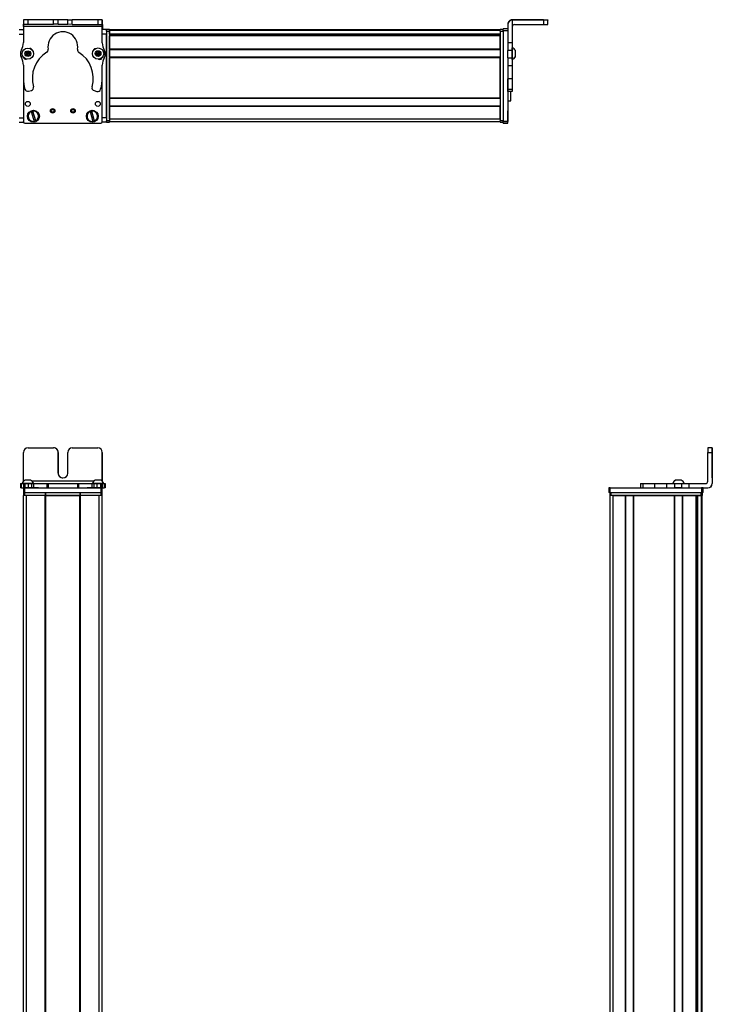
# Model space of a CAD drawing. Extents: x -332 to 1558, y -941 to 1711.
# Drawn here: x 92 to 558, y 1048 to 1711 of the extents above; entities that cross this region are included whole.
import ezdxf

# ---------------------------------------------------------------- set-up
doc = ezdxf.new("R2010")
doc.units = 0
doc.layers.get('0').update_dxf_attribs({"linetype": 'CONTINUOUS'})

msp = doc.modelspace()

# ---------------------------------------------------------------- linework, layer by layer
at = {"color": 7, "ltscale": 0.001447}
msp.add_line((94.76, 1710.7), (94.76, 1710.64), dxfattribs=at)
at = {"color": 7, "ltscale": 0.392657}
msp.add_line((110.46, 1710.61), (94.76, 1710.7), dxfattribs=at)
at = {"color": 7}
for p, q in [((444.56, 1710.7), (423.56, 1710.7)), ((147.63, 1706.03), (94.62, 1706.14)), ((444.56, 1710.39), (423.56, 1710.39)), ((150.56, 1703.01), (150.56, 1642.62)), ((150.56, 1644.62), (150.56, 1701.01)), ((415.56, 1703.81), (152.56, 1703.81)), ((415.56, 1703.44), (152.56, 1703.44)), ((152.56, 1703.01), (152.56, 1642.62)), ((415.56, 1700.96), (152.56, 1700.96)), ((402.56, 1700.74), (152.56, 1700.74)), ((415.56, 1700.06), (152.56, 1700.06)), ((415.56, 1699.76), (152.56, 1699.76)), ((415.56, 1703.01), (415.56, 1642.62)), ((417.56, 1703.52), (417.56, 1642.12)), ((415.56, 1690.81), (152.56, 1690.81)), ((415.56, 1690.51), (152.56, 1690.51)), ((415.56, 1685.41), (152.56, 1685.41)), ((415.56, 1685.11), (152.56, 1685.11)), ((152.56, 1657.87), (152.56, 1685.11)), ((415.56, 1657.87), (415.56, 1685.11)), ((420.56, 1679.83), (420.56, 1642.12)), ((94.56, 1669.65), (94.56, 1642.62)), ((94.56, 1669.6), (94.56, 1641.99)), ((147.56, 1641.99), (147.56, 1670.49)), ((415.56, 1657.87), (152.56, 1657.87)), ((415.56, 1657.57), (152.56, 1657.57)), ((415.56, 1652.47), (152.56, 1652.47)), ((415.56, 1652.17), (152.56, 1652.17)), ((95.56, 1640.99), (146.56, 1640.99)), ((415.56, 1643.82), (152.56, 1643.82)), ((415.56, 1641.82), (152.56, 1641.82)), ((558.16, 1419.34), (558.16, 1398.34)), ((558.28, 1419.34), (558.28, 1398.34)), ((141.92, 1399.84), (100.36, 1399.84)), ((95.56, 1395.34), (146.56, 1395.34)), ((489.62, 1395.34), (551.02, 1395.34)), ((94.56, -621.66), (94.56, 1390.34)), ((95.56, 1392.34), (146.56, 1392.34)), ((96.56, -621.66), (96.56, 1390.34)), ((109.26, -621.66), (109.26, 1390.34)), ((109.56, -621.66), (109.56, 1390.34)), ((109.56, 1390.34), (132.56, 1390.34)), ((132.56, 1390.34), (109.56, 1390.34)), ((132.56, -621.66), (132.56, 1390.34)), ((132.86, -621.66), (132.86, 1390.34)), ((145.56, -621.66), (145.56, 1390.34)), ((147.56, -621.66), (147.56, 1390.34)), ((489.45, -359.59), (489.45, 1390.34)), ((489.62, 1392.34), (551.02, 1392.34)), ((490.25, 1392.34), (550.65, 1392.34)), ((550.65, 1390.34), (490.25, 1390.34)), ((491.45, -357.77), (491.45, 1390.34)), ((499.8, -357.66), (499.8, 1390.34)), ((500.1, -357.66), (500.1, 1390.34)), ((505.2, -357.66), (505.2, 1390.34)), ((505.5, -357.66), (505.5, 1390.34)), ((505.5, 1390.34), (532.74, 1390.34)), ((532.74, -357.66), (532.74, 1390.34)), ((533.04, -357.66), (533.04, 1390.34)), ((538.14, -357.66), (538.14, 1390.34)), ((538.44, -357.66), (538.44, 1390.34)), ((547.4, -357.66), (547.4, 1390.34)), ((547.7, -357.66), (547.7, 1390.34)), ((548.59, -357.66), (548.59, 1390.34)), ((551.07, -358.89), (551.07, 1390.34)), ((551.45, -359.59), (551.45, 1390.34)), ((548.37, -357.66), (548.37, 1375.34))]:
    msp.add_line(p, q, dxfattribs=at)
at = {"color": 7, "ltscale": 0.007886}
msp.add_line((423.56, 1710.39), (423.56, 1710.7), dxfattribs=at)
at = {"color": 7, "ltscale": 0.002567}
for p, q in [((447.56, 1710.68), (447.56, 1710.58)), ((447.56, 1710.51), (447.56, 1710.4))]:
    msp.add_line(p, q, dxfattribs=at)
at = {"color": 7, "ltscale": 0.382401}
msp.add_line((94.58, 1710.64), (94.55, 1695.35), dxfattribs=at)
at = {"color": 7, "ltscale": 0.001328}
for p, q in [((94.58, 1710.64), (94.63, 1710.64)), ((147.81, 1710.39), (147.76, 1710.39))]:
    msp.add_line(p, q, dxfattribs=at)
at = {"color": 7, "ltscale": 0.0375}
for p, q in [((94.62, 1706.14), (94.63, 1707.64)), ((147.63, 1706.03), (147.63, 1707.53))]:
    msp.add_line(p, q, dxfattribs=at)
at = {"color": 7, "ltscale": 0.075}
for p, q in [((94.63, 1710.64), (94.63, 1707.64)), ((97.63, 1710.64), (94.63, 1710.64)), ((94.63, 1707.64), (97.63, 1707.64)), ((97.63, 1707.64), (97.63, 1710.64)), ((114.88, 1707.6), (114.88, 1710.6)), ((117.88, 1707.59), (114.88, 1707.6)), ((117.88, 1707.59), (117.88, 1710.59)), ((124.38, 1710.58), (127.38, 1710.57)), ((124.38, 1707.58), (124.38, 1710.58)), ((127.38, 1707.57), (124.38, 1707.58)), ((127.38, 1707.57), (127.38, 1710.57)), ((147.63, 1710.53), (144.63, 1710.54)), ((144.63, 1710.54), (144.63, 1707.54)), ((144.63, 1707.54), (147.63, 1707.53)), ((147.63, 1707.53), (147.63, 1710.53)), ((420.56, 1704.52), (417.56, 1704.52)), ((444.56, 1710.39), (444.56, 1707.39)), ((447.56, 1707.4), (447.56, 1710.4)), ((91.56, 1704.01), (94.56, 1704.01)), ((91.56, 1701.01), (94.56, 1701.01)), ((150.56, 1704.01), (150.56, 1701.01)), ((417.56, 1703.52), (420.56, 1703.52)), ((91.56, 1644.62), (94.56, 1644.62)), ((150.56, 1644.62), (147.56, 1644.62)), ((150.56, 1644.62), (150.56, 1641.62)), ((91.56, 1641.62), (94.56, 1641.62)), ((150.56, 1641.62), (147.56, 1641.62)), ((420.56, 1642.12), (417.56, 1642.12)), ((417.56, 1641.12), (420.56, 1641.12)), ((420.56, 1641.01), (417.56, 1641.01)), ((420.56, 1641.01), (417.56, 1641.01)), ((555.16, 1419.34), (558.16, 1419.34)), ((558.17, 1422.34), (555.17, 1422.34)), ((92.47, 1398.34), (92.47, 1395.34)), ((93.15, 1395.34), (93.15, 1398.34)), ((94.52, 1398.34), (94.52, 1395.34)), ((94.56, 1395.34), (94.56, 1392.34)), ((95.52, 1398.34), (95.52, 1395.34)), ((95.56, 1392.34), (95.56, 1395.34)), ((97.96, 1395.34), (97.96, 1398.34)), ((99.9, 1398.34), (99.9, 1395.34)), ((101.39, 1398.34), (101.39, 1395.34)), ((110.29, 1398.34), (110.29, 1395.34)), ((111.25, 1398.34), (111.25, 1395.34)), ((130.88, 1398.34), (130.88, 1395.34)), ((131.83, 1395.34), (131.83, 1398.34)), ((140.63, 1398.34), (140.63, 1395.34)), ((142.11, 1395.34), (142.11, 1398.34)), ((144.04, 1398.34), (144.04, 1395.34)), ((146.48, 1398.34), (146.48, 1395.34)), ((146.56, 1395.34), (146.56, 1392.34)), ((147.56, 1392.34), (147.56, 1395.34)), ((147.58, 1398.34), (147.58, 1395.34)), ((147.59, 1395.34), (147.59, 1398.34)), ((148.95, 1398.34), (148.95, 1395.34)), ((149.64, 1398.34), (149.64, 1395.34)), ((488.62, 1395.34), (488.62, 1392.34)), ((489.62, 1392.34), (489.62, 1395.34)), ((510, 1398.34), (510, 1395.34)), ((511.44, 1398.34), (511.44, 1395.34)), ((519.51, 1395.34), (519.51, 1398.34)), ((527.69, 1395.34), (527.69, 1398.34)), ((532.75, 1398.34), (532.75, 1395.34)), ((537.81, 1395.34), (537.81, 1398.34)), ((542.67, 1395.34), (542.67, 1398.34)), ((551.02, 1395.34), (551.02, 1392.34)), ((552.02, 1392.34), (552.02, 1395.34))]:
    msp.add_line(p, q, dxfattribs=at)
at = {"color": 7, "ltscale": 0.431309}
msp.add_line((114.88, 1710.6), (97.63, 1710.64), dxfattribs=at)
at = {"color": 7, "ltscale": 0.431307}
msp.add_line((97.63, 1707.64), (114.88, 1707.6), dxfattribs=at)
at = {"color": 7, "ltscale": 0.074999}
for p, q in [((117.88, 1710.59), (114.88, 1710.6)), ((423.56, 1695.09), (420.56, 1695.09)), ((423.56, 1690.03), (420.56, 1690.03)), ((420.56, 1684.97), (423.56, 1684.97)), ((420.56, 1679.83), (423.56, 1679.83)), ((423.56, 1670.93), (420.56, 1670.93)), ((423.56, 1663.67), (420.56, 1663.67)), ((423.56, 1662.24), (420.56, 1662.24))]:
    msp.add_line(p, q, dxfattribs=at)
at = {"color": 7, "ltscale": 0.08125}
for p, q in [((121.13, 1710.59), (117.88, 1710.59)), ((117.88, 1707.59), (121.13, 1707.59)), ((124.38, 1710.58), (121.13, 1710.59)), ((121.13, 1707.59), (124.38, 1707.58))]:
    msp.add_line(p, q, dxfattribs=at)
at = {"color": 7, "ltscale": 0.431192}
msp.add_line((144.63, 1710.54), (127.38, 1710.57), dxfattribs=at)
at = {"color": 7, "ltscale": 0.43125}
msp.add_line((127.38, 1707.57), (144.63, 1707.54), dxfattribs=at)
at = {"color": 7, "ltscale": 0.274771}
msp.add_line((147.61, 1695.04), (147.63, 1706.03), dxfattribs=at)
at = {"color": 7, "ltscale": 0.003122}
msp.add_line((147.76, 1710.39), (147.63, 1710.39), dxfattribs=at)
at = {"color": 7, "ltscale": 0.004073}
msp.add_line((147.63, 1707.39), (147.79, 1707.39), dxfattribs=at)
at = {"color": 7, "ltscale": 0.084297}
msp.add_line((147.79, 1707.39), (147.77, 1704.01), dxfattribs=at)
at = {"color": 7, "ltscale": 0.075001}
msp.add_line((147.79, 1707.39), (147.81, 1710.39), dxfattribs=at)
at = {"color": 7, "ltscale": 0.024945}
msp.add_line((417.56, 1703.52), (417.56, 1704.52), dxfattribs=at)
at = {"color": 7, "ltscale": 0.007892}
msp.add_line((420.56, 1707.7), (420.56, 1707.39), dxfattribs=at)
at = {"color": 7, "ltscale": 0.307397}
msp.add_line((420.56, 1707.39), (420.56, 1695.09), dxfattribs=at)
at = {"color": 7, "ltscale": 0.382394}
msp.add_line((423.56, 1710.39), (423.56, 1695.09), dxfattribs=at)
at = {"color": 7, "ltscale": 0.4875}
for p, q in [((425.06, 1707.39), (444.56, 1707.39)), ((94.63, 1399.84), (94.63, 1419.34)), ((555.16, 1399.84), (555.16, 1419.34))]:
    msp.add_line(p, q, dxfattribs=at)
at = {"color": 7, "ltscale": 0.35}
for p, q in [((444.56, 1710.56), (430.56, 1710.56)), ((430.56, 1710.53), (444.56, 1710.53)), ((117.88, 1405.34), (117.88, 1419.34)), ((117.88, 1419.34), (117.88, 1405.34)), ((124.38, 1405.34), (124.38, 1419.34)), ((558.21, 1419.34), (558.21, 1405.34)), ((558.23, 1405.34), (558.23, 1419.34))]:
    msp.add_line(p, q, dxfattribs=at)
at = {"color": 7, "ltscale": 0.000967407}
for p, q in [((430.56, 1710.56), (430.56, 1710.53)), ((444.56, 1710.53), (444.56, 1710.56))]:
    msp.add_line(p, q, dxfattribs=at)
at = {"color": 7, "ltscale": 0.001859}
msp.add_line((447.56, 1710.51), (447.56, 1710.58), dxfattribs=at)
at = {"color": 7, "ltscale": 0.015659}
msp.add_line((94.56, 1703.39), (94.56, 1704.01), dxfattribs=at)
at = {"color": 7, "ltscale": 0.062817}
msp.add_line((94.56, 1703.39), (94.56, 1700.88), dxfattribs=at)
at = {"color": 7, "ltscale": 0.0823}
msp.add_line((94.56, 1703.01), (94.56, 1699.72), dxfattribs=at)
at = {"color": 7, "ltscale": 0.073343}
msp.add_line((150.56, 1704.01), (147.62, 1704.01), dxfattribs=at)
at = {"color": 7, "ltscale": 0.073448}
msp.add_line((150.56, 1701.01), (147.62, 1701.01), dxfattribs=at)
at = {"color": 7, "ltscale": 0.025}
for p, q in [((150.56, 1703.01), (150.56, 1704.01)), ((152.56, 1703.01), (152.56, 1704.01)), ((415.56, 1703.01), (415.56, 1704.01)), ((150.56, 1641.62), (150.56, 1642.62)), ((152.56, 1641.62), (152.56, 1642.62)), ((415.56, 1641.62), (415.56, 1642.62)), ((95.56, 1395.34), (94.56, 1395.34)), ((147.56, 1395.34), (146.56, 1395.34)), ((489.62, 1395.34), (488.62, 1395.34)), ((552.02, 1395.34), (551.02, 1395.34)), ((95.56, 1392.34), (94.56, 1392.34)), ((95.56, 1390.34), (94.56, 1390.34)), ((147.56, 1392.34), (146.56, 1392.34)), ((147.56, 1390.34), (146.56, 1390.34)), ((489.62, 1392.34), (488.62, 1392.34)), ((489.25, 1392.34), (490.25, 1392.34)), ((490.25, 1390.34), (489.25, 1390.34)), ((550.65, 1392.34), (551.65, 1392.34)), ((551.65, 1390.34), (550.65, 1390.34)), ((552.02, 1392.34), (551.02, 1392.34))]:
    msp.add_line(p, q, dxfattribs=at)
at = {"color": 7, "ltscale": 0.05}
for p, q in [((152.56, 1704.01), (150.56, 1704.01)), ((150.56, 1703.01), (152.56, 1703.01)), ((417.56, 1704.01), (415.56, 1704.01)), ((415.56, 1703.01), (417.56, 1703.01)), ((420.56, 1656), (422.56, 1656)), ((152.56, 1642.62), (150.56, 1642.62)), ((150.56, 1641.62), (152.56, 1641.62)), ((152.56, 1643.82), (152.56, 1641.82)), ((417.56, 1642.62), (415.56, 1642.62)), ((415.56, 1641.62), (417.56, 1641.62)), ((94.56, 1392.34), (94.56, 1390.34)), ((95.56, 1390.34), (95.56, 1392.34)), ((109.26, 1392.34), (109.26, 1390.34)), ((109.56, 1390.34), (109.56, 1392.34)), ((132.56, 1392.34), (132.56, 1390.34)), ((132.86, 1390.34), (132.86, 1392.34)), ((146.56, 1392.34), (146.56, 1390.34)), ((147.56, 1390.34), (147.56, 1392.34)), ((489.25, 1392.34), (489.25, 1390.34)), ((491.45, 1390.34), (489.45, 1390.34)), ((490.25, 1390.34), (490.25, 1392.34)), ((550.65, 1392.34), (550.65, 1390.34)), ((551.65, 1390.34), (551.65, 1392.34))]:
    msp.add_line(p, q, dxfattribs=at)
at = {"color": 7, "ltscale": 0.007498}
for p, q in [((152.56, 1703.81), (152.56, 1703.51)), ((152.56, 1700.06), (152.56, 1699.76)), ((152.56, 1690.81), (152.56, 1690.51)), ((152.56, 1685.41), (152.56, 1685.11)), ((152.56, 1652.47), (152.56, 1652.17))]:
    msp.add_line(p, q, dxfattribs=at)
at = {"color": 7, "ltscale": 0.001941}
for p, q in [((152.56, 1703.51), (152.56, 1703.44)), ((551.15, 1390.34), (551.07, 1390.34))]:
    msp.add_line(p, q, dxfattribs=at)
at = {"color": 7, "ltscale": 0.061902}
for p, q in [((152.56, 1700.96), (152.56, 1703.44)), ((548.59, 1390.34), (551.07, 1390.34))]:
    msp.add_line(p, q, dxfattribs=at)
at = {"color": 7, "ltscale": 0.005557}
msp.add_line((152.56, 1700.96), (152.56, 1700.74), dxfattribs=at)
at = {"color": 7, "ltscale": 0.016064}
msp.add_line((152.56, 1700.71), (152.56, 1700.06), dxfattribs=at)
at = {"color": 7, "ltscale": 0.223895}
for p, q in [((152.56, 1690.81), (152.56, 1699.76)), ((415.56, 1690.81), (415.56, 1699.76))]:
    msp.add_line(p, q, dxfattribs=at)
at = {"color": 7, "ltscale": 0.016898}
msp.add_line((402.56, 1700.91), (402.56, 1700.23), dxfattribs=at)
at = {"color": 7, "ltscale": 0.004285}
msp.add_line((402.56, 1700.06), (402.56, 1700.23), dxfattribs=at)
at = {"color": 7, "ltscale": 0.126608}
for p, q in [((420.56, 1695.09), (420.56, 1690.03)), ((423.56, 1695.09), (423.56, 1690.03))]:
    msp.add_line(p, q, dxfattribs=at)
at = {"color": 7, "ltscale": 0.004251}
msp.add_line((423.56, 1691.58), (423.56, 1691.75), dxfattribs=at)
at = {"color": 7, "ltscale": 0.046521}
msp.add_line((423.56, 1689.72), (423.56, 1691.58), dxfattribs=at)
at = {"color": 7, "ltscale": 0.003442}
msp.add_line((94.56, 1685.41), (94.56, 1685.27), dxfattribs=at)
at = {"color": 7, "ltscale": 0.003497}
msp.add_line((94.56, 1685.4), (94.56, 1685.26), dxfattribs=at)
at = {"color": 7, "ltscale": 0.036084}
for p, q in [((96.47, 1688.83), (96.1, 1687.43)), ((96.1, 1687.43), (97.13, 1686.42)), ((96.47, 1688.83), (97.5, 1687.82)), ((97.13, 1686.42), (97.5, 1687.82)), ((97.5, 1687.82), (97.86, 1689.21)), ((98.89, 1688.2), (97.5, 1687.82)), ((98.52, 1686.8), (97.5, 1687.82)), ((143.53, 1687.19), (144.77, 1686.46)), ((144.8, 1689.34), (143.54, 1688.64)), ((143.54, 1688.64), (144.79, 1687.9)), ((144.8, 1689.34), (144.79, 1687.9)), ((146.04, 1688.61), (144.79, 1687.9)), ((146.03, 1687.16), (144.79, 1687.9)), ((146.04, 1688.61), (144.8, 1689.34)), ((146.03, 1687.16), (146.04, 1688.61))]:
    msp.add_line(p, q, dxfattribs=at)
at = {"color": 7, "ltscale": 0.036085}
for p, q in [((96.1, 1687.43), (97.5, 1687.82)), ((97.86, 1689.21), (96.47, 1688.83)), ((97.13, 1686.42), (98.52, 1686.8))]:
    msp.add_line(p, q, dxfattribs=at)
at = {"color": 7, "ltscale": 0.036086}
for p, q in [((98.89, 1688.2), (97.86, 1689.21)), ((144.79, 1687.9), (143.53, 1687.19)), ((144.77, 1686.46), (146.03, 1687.16))]:
    msp.add_line(p, q, dxfattribs=at)
at = {"color": 7, "ltscale": 0.036082}
msp.add_line((98.52, 1686.8), (98.89, 1688.2), dxfattribs=at)
at = {"color": 7, "ltscale": 0.036087}
for p, q in [((143.54, 1688.64), (143.53, 1687.19)), ((144.77, 1686.46), (144.79, 1687.9))]:
    msp.add_line(p, q, dxfattribs=at)
at = {"color": 7, "ltscale": 0.00293}
msp.add_line((147.56, 1685.18), (147.56, 1685.3), dxfattribs=at)
at = {"color": 7, "ltscale": 0.00191}
msp.add_line((147.59, 1685.33), (147.59, 1685.25), dxfattribs=at)
at = {"color": 7, "ltscale": 0.127502}
for p, q in [((152.56, 1685.41), (152.56, 1690.51)), ((152.56, 1652.47), (152.56, 1657.57))]:
    msp.add_line(p, q, dxfattribs=at)
at = {"color": 7, "ltscale": 0.063303}
for p, q in [((420.56, 1687.49), (420.56, 1690.03)), ((423.56, 1690.03), (423.56, 1687.49))]:
    msp.add_line(p, q, dxfattribs=at)
at = {"color": 7, "ltscale": 0.063101}
for p, q in [((420.56, 1684.97), (420.56, 1687.49)), ((423.56, 1687.49), (423.56, 1684.97))]:
    msp.add_line(p, q, dxfattribs=at)
at = {"color": 7, "ltscale": 0.128397}
for p, q in [((420.56, 1684.97), (420.56, 1679.83)), ((423.56, 1684.97), (423.56, 1679.83))]:
    msp.add_line(p, q, dxfattribs=at)
at = {"color": 7, "ltscale": 0.08952}
msp.add_line((423.56, 1686.14), (423.56, 1689.72), dxfattribs=at)
at = {"color": 7, "ltscale": 0.049698}
msp.add_line((423.56, 1684.15), (423.56, 1686.14), dxfattribs=at)
at = {"color": 7, "ltscale": 0.01933}
msp.add_line((423.56, 1683.94), (423.56, 1684.71), dxfattribs=at)
at = {"color": 7, "ltscale": 0.002167}
msp.add_line((425.76, 1689.8), (425.76, 1689.88), dxfattribs=at)
at = {"color": 7, "ltscale": 0.09458}
msp.add_line((425.76, 1686.01), (425.76, 1689.8), dxfattribs=at)
at = {"color": 7, "ltscale": 0.007788}
msp.add_line((425.76, 1685.8), (425.76, 1686.12), dxfattribs=at)
at = {"color": 7, "ltscale": 0.22251}
msp.add_line((94.54, 1680.09), (94.52, 1671.19), dxfattribs=at)
at = {"color": 7, "ltscale": 0.204422}
msp.add_line((147.58, 1671.88), (147.59, 1680.06), dxfattribs=at)
at = {"color": 7, "ltscale": 0.222504}
for p, q in [((420.56, 1679.83), (420.56, 1670.93)), ((423.56, 1679.83), (423.56, 1670.93))]:
    msp.add_line(p, q, dxfattribs=at)
at = {"color": 7, "ltscale": 0.005078}
for p, q in [((420.56, 1670.73), (420.56, 1670.93)), ((423.56, 1670.93), (423.56, 1670.73))]:
    msp.add_line(p, q, dxfattribs=at)
at = {"color": 7, "ltscale": 0.176422}
for p, q in [((420.56, 1663.67), (420.56, 1670.73)), ((423.56, 1670.73), (423.56, 1663.67))]:
    msp.add_line(p, q, dxfattribs=at)
at = {"color": 7, "ltscale": 0.05006}
for p, q in [((97.96, 1662.54), (99.9, 1663.06)), ((142.11, 1662.96), (144.04, 1662.44))]:
    msp.add_line(p, q, dxfattribs=at)
at = {"color": 7, "ltscale": 0.007501}
for p, q in [((152.56, 1657.87), (152.56, 1657.57)), ((538.44, 1390.34), (538.14, 1390.34))]:
    msp.add_line(p, q, dxfattribs=at)
at = {"color": 7, "ltscale": 0.03584}
for p, q in [((420.56, 1662.24), (420.56, 1663.67)), ((423.56, 1663.67), (423.56, 1662.24))]:
    msp.add_line(p, q, dxfattribs=at)
at = {"color": 7, "ltscale": 0.156079}
msp.add_line((422.56, 1656), (422.56, 1662.24), dxfattribs=at)
at = {"color": 7, "ltscale": 0.208743}
for p, q in [((152.56, 1643.82), (152.56, 1652.17)), ((415.56, 1643.82), (415.56, 1652.17))]:
    msp.add_line(p, q, dxfattribs=at)
at = {"color": 7, "ltscale": 0.005069}
for p, q in [((99.66, 1648.83), (99.6, 1649.03)), ((102.82, 1642.55), (102.88, 1642.35))]:
    msp.add_line(p, q, dxfattribs=at)
at = {"color": 7, "ltscale": 0.173281}
for p, q in [((99.66, 1648.83), (101.67, 1642.2)), ((102.82, 1642.55), (100.81, 1649.18)), ((139.48, 1648.91), (141.15, 1642.18)), ((142.32, 1642.47), (140.64, 1649.2))]:
    msp.add_line(p, q, dxfattribs=at)
at = {"color": 7, "ltscale": 0.00507}
for p, q in [((100.75, 1649.37), (100.81, 1649.18)), ((140.59, 1649.39), (140.64, 1649.2)), ((101.73, 1642), (101.67, 1642.2)), ((141.2, 1641.98), (141.15, 1642.18)), ((142.32, 1642.47), (142.37, 1642.28))]:
    msp.add_line(p, q, dxfattribs=at)
at = {"color": 7, "ltscale": 0.005073}
msp.add_line((139.48, 1648.91), (139.43, 1649.1), dxfattribs=at)
at = {"color": 7, "ltscale": 0.144189}
msp.add_line((420.56, 1643.52), (420.56, 1649.28), dxfattribs=at)
at = {"color": 7, "ltscale": 0.13197}
msp.add_line((420.56, 1642.74), (420.56, 1648.02), dxfattribs=at)
at = {"color": 7, "ltscale": 0.01264}
msp.add_line((94.56, 1641.62), (94.56, 1642.12), dxfattribs=at)
at = {"color": 7, "ltscale": 0.007605}
msp.add_line((147.56, 1641.92), (147.56, 1641.62), dxfattribs=at)
at = {"color": 7, "ltscale": 0.025055}
for p, q in [((417.56, 1641.12), (417.56, 1642.12)), ((420.56, 1641.12), (420.56, 1642.12))]:
    msp.add_line(p, q, dxfattribs=at)
at = {"color": 7, "ltscale": 0.002783}
for p, q in [((417.56, 1641.12), (417.56, 1641.01)), ((420.56, 1641.12), (420.56, 1641.01))]:
    msp.add_line(p, q, dxfattribs=at)
at = {"color": 7, "ltscale": 0.012222}
msp.add_line((420.56, 1642.25), (420.56, 1642.74), dxfattribs=at)
at = {"color": 7, "ltscale": 0.002209}
msp.add_line((420.56, 1642.16), (420.56, 1642.25), dxfattribs=at)
at = {"color": 7, "ltscale": 0.431306}
msp.add_line((97.63, 1422.34), (114.88, 1422.34), dxfattribs=at)
at = {"color": 7, "ltscale": 0.431248}
msp.add_line((127.38, 1422.34), (144.63, 1422.34), dxfattribs=at)
at = {"color": 7, "ltscale": 0.487097}
msp.add_line((147.63, 1419.34), (147.63, 1399.85), dxfattribs=at)
at = {"color": 7, "ltscale": 0.486993}
msp.add_line((147.63, 1399.86), (147.63, 1419.34), dxfattribs=at)
at = {"color": 7, "ltscale": 0.000941467}
for p, q in [((558.17, 1422.34), (558.21, 1422.34)), ((558.23, 1422.34), (558.27, 1422.34))]:
    msp.add_line(p, q, dxfattribs=at)
at = {"color": 7, "ltscale": 0.000682068}
msp.add_line((558.21, 1422.34), (558.23, 1422.34), dxfattribs=at)
at = {"color": 7, "ltscale": 0.00035553}
for p, q in [((558.21, 1419.34), (558.23, 1419.34)), ((558.21, 1405.34), (558.23, 1405.34))]:
    msp.add_line(p, q, dxfattribs=at)
at = {"color": 7, "ltscale": 0.061232}
msp.add_line((98.01, 1400.54), (95.56, 1400.54), dxfattribs=at)
at = {"color": 7, "ltscale": 0.035518}
msp.add_line((99.43, 1400.54), (98.01, 1400.54), dxfattribs=at)
at = {"color": 7, "ltscale": 0.023685}
msp.add_line((143.8, 1400.54), (142.85, 1400.54), dxfattribs=at)
at = {"color": 7, "ltscale": 0.073059}
msp.add_line((146.72, 1400.54), (143.8, 1400.54), dxfattribs=at)
at = {"color": 7, "ltscale": 0.001738}
msp.add_line((533.58, 1400.54), (533.51, 1400.54), dxfattribs=at)
at = {"color": 7, "ltscale": 0.000309753}
msp.add_line((533.6, 1400.54), (533.58, 1400.54), dxfattribs=at)
at = {"color": 7, "ltscale": 0.089977}
msp.add_line((537.19, 1400.54), (533.6, 1400.54), dxfattribs=at)
at = {"color": 7, "ltscale": 0.006775}
msp.add_line((537.47, 1400.54), (537.19, 1400.54), dxfattribs=at)
at = {"color": 7, "ltscale": 0.016998}
for p, q in [((92.47, 1398.34), (93.15, 1398.34)), ((93.15, 1395.34), (92.47, 1395.34))]:
    msp.add_line(p, q, dxfattribs=at)
at = {"color": 7, "ltscale": 0.034581}
msp.add_line((93.15, 1398.34), (94.54, 1398.34), dxfattribs=at)
at = {"color": 7, "ltscale": 0.034235}
msp.add_line((93.15, 1395.34), (94.52, 1395.34), dxfattribs=at)
at = {"color": 7, "ltscale": 0.010069}
msp.add_line((94.1, 1398.34), (93.7, 1398.34), dxfattribs=at)
at = {"color": 7, "ltscale": 0.110133}
msp.add_line((98.51, 1398.34), (94.1, 1398.34), dxfattribs=at)
at = {"color": 7, "ltscale": 0.025056}
for p, q in [((94.52, 1398.34), (95.52, 1398.34)), ((95.52, 1395.34), (94.52, 1395.34))]:
    msp.add_line(p, q, dxfattribs=at)
at = {"color": 7, "ltscale": 0.060953}
for p, q in [((95.52, 1398.34), (97.96, 1398.34)), ((97.96, 1395.34), (95.52, 1395.34))]:
    msp.add_line(p, q, dxfattribs=at)
at = {"color": 7, "ltscale": 0.098671}
msp.add_line((101.67, 1395.34), (97.72, 1395.34), dxfattribs=at)
at = {"color": 7, "ltscale": 0.048383}
msp.add_line((97.96, 1398.34), (99.9, 1398.34), dxfattribs=at)
at = {"color": 7, "ltscale": 0.057394}
msp.add_line((100.8, 1398.34), (98.51, 1398.34), dxfattribs=at)
at = {"color": 7, "ltscale": 0.037202}
msp.add_line((99.9, 1398.34), (101.39, 1398.34), dxfattribs=at)
at = {"color": 7, "ltscale": 0.012361}
msp.add_line((101.3, 1398.34), (100.8, 1398.34), dxfattribs=at)
at = {"color": 7, "ltscale": 0.050198}
msp.add_line((102.82, 1395.34), (100.81, 1395.34), dxfattribs=at)
at = {"color": 7, "ltscale": 0.222618}
msp.add_line((101.39, 1398.34), (110.29, 1398.34), dxfattribs=at)
at = {"color": 7, "ltscale": 0.048473}
msp.add_line((104.76, 1395.34), (102.82, 1395.34), dxfattribs=at)
at = {"color": 7, "ltscale": 0.13826}
msp.add_line((104.76, 1395.34), (110.29, 1395.34), dxfattribs=at)
at = {"color": 7, "ltscale": 0.02388}
for p, q in [((110.29, 1398.34), (111.25, 1398.34)), ((111.25, 1395.34), (110.29, 1395.34))]:
    msp.add_line(p, q, dxfattribs=at)
at = {"color": 7, "ltscale": 0.491019}
msp.add_line((111.25, 1398.34), (130.89, 1398.34), dxfattribs=at)
at = {"color": 7, "ltscale": 0.490811}
msp.add_line((111.25, 1395.34), (130.88, 1395.34), dxfattribs=at)
at = {"color": 7, "ltscale": 0.023694}
for p, q in [((130.88, 1398.34), (131.83, 1398.34)), ((131.83, 1395.34), (130.88, 1395.34))]:
    msp.add_line(p, q, dxfattribs=at)
at = {"color": 7, "ltscale": 0.226611}
msp.add_line((131.83, 1398.34), (140.89, 1398.34), dxfattribs=at)
at = {"color": 7, "ltscale": 0.143074}
msp.add_line((131.83, 1395.34), (137.55, 1395.34), dxfattribs=at)
at = {"color": 7, "ltscale": 0.09433}
msp.add_line((141.15, 1395.34), (137.38, 1395.34), dxfattribs=at)
at = {"color": 7, "ltscale": 0.03699}
msp.add_line((140.63, 1398.34), (142.11, 1398.34), dxfattribs=at)
at = {"color": 7, "ltscale": 0.041911}
msp.add_line((142.32, 1395.34), (140.64, 1395.34), dxfattribs=at)
at = {"color": 7, "ltscale": 0.046516}
msp.add_line((142.85, 1398.34), (140.99, 1398.34), dxfattribs=at)
at = {"color": 7, "ltscale": 0.048326}
msp.add_line((142.11, 1398.34), (144.04, 1398.34), dxfattribs=at)
at = {"color": 7, "ltscale": 0.05242}
msp.add_line((144.42, 1395.34), (142.32, 1395.34), dxfattribs=at)
at = {"color": 7, "ltscale": 0.072034}
msp.add_line((145.73, 1398.34), (142.85, 1398.34), dxfattribs=at)
at = {"color": 7, "ltscale": 0.061104}
msp.add_line((144.04, 1398.34), (146.48, 1398.34), dxfattribs=at)
at = {"color": 7, "ltscale": 0.051552}
msp.add_line((146.48, 1395.34), (144.42, 1395.34), dxfattribs=at)
at = {"color": 7, "ltscale": 0.066039}
msp.add_line((148.37, 1398.34), (145.73, 1398.34), dxfattribs=at)
at = {"color": 7, "ltscale": 0.027415}
for p, q in [((146.48, 1398.34), (147.58, 1398.34)), ((147.58, 1395.34), (146.48, 1395.34))]:
    msp.add_line(p, q, dxfattribs=at)
at = {"color": 7, "ltscale": 0.000241089}
msp.add_line((147.58, 1398.34), (147.59, 1398.34), dxfattribs=at)
at = {"color": 7, "ltscale": 0.000239563}
msp.add_line((147.58, 1395.34), (147.59, 1395.34), dxfattribs=at)
at = {"color": 7, "ltscale": 0.033975}
for p, q in [((147.59, 1398.34), (148.95, 1398.34)), ((147.59, 1395.34), (148.95, 1395.34))]:
    msp.add_line(p, q, dxfattribs=at)
at = {"color": 7, "ltscale": 0.005405}
msp.add_line((148.59, 1398.34), (148.37, 1398.34), dxfattribs=at)
at = {"color": 7, "ltscale": 0.017274}
for p, q in [((148.95, 1398.34), (149.64, 1398.34)), ((149.64, 1395.34), (148.95, 1395.34))]:
    msp.add_line(p, q, dxfattribs=at)
at = {"color": 7, "ltscale": 0.03602}
msp.add_line((510, 1398.34), (511.44, 1398.34), dxfattribs=at)
at = {"color": 7, "ltscale": 0.192999}
msp.add_line((511.44, 1398.34), (519.16, 1398.34), dxfattribs=at)
at = {"color": 7, "ltscale": 0.008723}
for p, q in [((519.16, 1398.34), (519.51, 1398.34)), ((519.51, 1395.34), (519.16, 1395.34))]:
    msp.add_line(p, q, dxfattribs=at)
at = {"color": 7, "ltscale": 0.204424}
for p, q in [((519.51, 1398.34), (527.69, 1398.34)), ((519.51, 1395.34), (527.69, 1395.34))]:
    msp.add_line(p, q, dxfattribs=at)
at = {"color": 7, "ltscale": 0.003343}
for p, q in [((527.69, 1398.34), (527.82, 1398.34)), ((527.69, 1395.34), (527.82, 1395.34))]:
    msp.add_line(p, q, dxfattribs=at)
at = {"color": 7, "ltscale": 0.123148}
for p, q in [((527.82, 1398.34), (532.75, 1398.34)), ((527.82, 1395.34), (532.75, 1395.34))]:
    msp.add_line(p, q, dxfattribs=at)
at = {"color": 7, "ltscale": 0.063167}
for p, q in [((532.75, 1398.34), (535.28, 1398.34)), ((535.28, 1395.34), (532.75, 1395.34))]:
    msp.add_line(p, q, dxfattribs=at)
at = {"color": 7, "ltscale": 0.06324}
for p, q in [((535.28, 1398.34), (537.81, 1398.34)), ((537.81, 1395.34), (535.28, 1395.34))]:
    msp.add_line(p, q, dxfattribs=at)
at = {"color": 7, "ltscale": 0.121608}
for p, q in [((537.81, 1398.34), (542.67, 1398.34)), ((537.81, 1395.34), (542.67, 1395.34))]:
    msp.add_line(p, q, dxfattribs=at)
at = {"color": 7, "ltscale": 0.274773}
msp.add_line((542.67, 1398.34), (553.66, 1398.34), dxfattribs=at)
at = {"color": 7, "ltscale": 0.312273}
msp.add_line((542.67, 1395.34), (555.16, 1395.34), dxfattribs=at)
at = {"color": 7, "ltscale": 0.002898}
msp.add_line((555.16, 1395.34), (555.28, 1395.34), dxfattribs=at)
at = {"color": 7, "ltscale": 0.002895}
msp.add_line((558.28, 1398.34), (558.16, 1398.34), dxfattribs=at)
at = {"color": 7, "ltscale": 7.17163e-05}
msp.add_line((94.56, 1392.34), (94.56, 1392.34), dxfattribs=at)
at = {"color": 7, "ltscale": 0.342491}
msp.add_line((109.26, 1390.34), (95.56, 1390.34), dxfattribs=at)
at = {"color": 7, "ltscale": 0.0075}
for p, q in [((109.56, 1390.34), (109.26, 1390.34)), ((132.86, 1390.34), (132.56, 1390.34)), ((500.1, 1390.34), (499.8, 1390.34)), ((505.5, 1390.34), (505.2, 1390.34)), ((533.04, 1390.34), (532.74, 1390.34)), ((547.7, 1390.34), (547.4, 1390.34)), ((551.45, 1390.34), (551.15, 1390.34))]:
    msp.add_line(p, q, dxfattribs=at)
at = {"color": 7, "ltscale": 0.3425}
msp.add_line((146.56, 1390.34), (132.86, 1390.34), dxfattribs=at)
at = {"color": 7, "ltscale": 0.208745}
msp.add_line((491.45, 1390.34), (499.8, 1390.34), dxfattribs=at)
at = {"color": 7, "ltscale": 0.127501}
msp.add_line((500.1, 1390.34), (505.2, 1390.34), dxfattribs=at)
at = {"color": 7, "ltscale": 0.127499}
msp.add_line((533.04, 1390.34), (538.14, 1390.34), dxfattribs=at)
at = {"color": 7, "ltscale": 0.024484}
msp.add_line((534.51, 1390.34), (533.53, 1390.34), dxfattribs=at)
at = {"color": 7, "ltscale": 0.075516}
msp.add_line((537.53, 1390.34), (534.51, 1390.34), dxfattribs=at)
at = {"color": 7, "ltscale": 0.223894}
msp.add_line((538.44, 1390.34), (547.4, 1390.34), dxfattribs=at)
at = {"color": 7, "ltscale": 0.005559}
msp.add_line((548.59, 1390.34), (548.37, 1390.34), dxfattribs=at)
at = {"color": 7, "ltscale": 0.01815}
msp.add_line((547.7, 1375.34), (548.42, 1375.34), dxfattribs=at)
at = {"color": 7}
for points in [[(444.56, 1710.7), (447.25, 1710.69), (447.52, 1710.69), (447.55, 1710.69), (447.56, 1710.68)], [(444.56, 1710.53), (447.27, 1710.51), (447.52, 1710.51), (447.55, 1710.51), (447.56, 1710.51)], [(447.56, 1710.4), (447.55, 1710.4), (447.51, 1710.4), (447.11, 1710.4), (444.56, 1710.39)], [(444.56, 1707.39), (447.25, 1707.4), (447.52, 1707.4), (447.55, 1707.4), (447.56, 1707.4)]]:
    msp.add_lwpolyline(points, dxfattribs=at)
for centre, radius in [((97.5, 1687.82), 3.8), ((144.79, 1687.9), 3.8), ((97.5, 1687.82), 1.94), ((144.79, 1687.9), 1.94), ((97.5, 1653.99), 1.65), ((144.61, 1653.99), 1.65), ((101.24, 1645.69), 4), ((114.2, 1649.33), 1.5), ((114.2, 1649.33), 1), ((127.87, 1649.33), 1.5), ((127.87, 1649.33), 1), ((140.9, 1645.69), 4)]:
    msp.add_circle(centre, radius, dxfattribs=at)
for centre, radius, start, end in [((423.56, 1707.7), 3, 89.99926, 179.99927), ((423.56, 1707.39), 3, 89.99948, 179.99936), ((425.06, 1705.89), 1.5, 89.99942, 179.99942), ((95.55, 1703.41), 1, 169.46929, 171.41517), ((95.56, 1703.39), 1, 173.87841, 180.00001), ((95.56, 1703.01), 1, 175.93906, 180.00001), ((94.86, 1699.76), 0.3, 177.29894, 180.00001), ((121.07, 1692.57), 10.01, 349.57008, 190.18002), ((84.54, 1695.37), 10.01, 329.5355, 359.87489), ((98.68, 1689.36), 2, 20.87789, 83.80803), ((109.24, 1690.45), 2, 301.52515, 10.18002), ((143.43, 1689.26), 2, 106.53247, 163.0373), ((157.43, 1695.14), 9.82, 180.60396, 210.38051), ((422.22, 1687.95), 4.03, 28.72268, 70.69739), ((97.48, 1687.76), 5.01, 149.5355, 210.21428), ((84.19, 1680.07), 10.35, 0.11847, 29.9649), ((96.39, 1686.08), 2, 196.08528, 278.78604), ((121.02, 1671.25), 20.52, 121.52514, 196.13076), ((132.88, 1690.39), 2, 169.57009, 238.22495), ((121.02, 1671.25), 20.52, 343.61902, 58.22496), ((145.72, 1685.97), 2, 248.90223, 342.79562), ((157.27, 1680.17), 9.68, 149.27833, 180.66584), ((144.63, 1687.66), 5.01, 329.5355, 30.21428), ((422.22, 1687.74), 4.03, 289.18304, 331.27646), ((422.22, 1687.95), 4.03, 289.30261, 331.27732), ((119.54, 1670.93), 25.02, 179.40974, 196.2717), ((119.43, 1671.59), 28.15, 343.95556, 0.58501), ((99.38, 1664.99), 2, 284.87489, 16.13076), ((142.63, 1664.9), 2, 163.61901, 254.87489), ((94.86, 1657.87), 0.3, 179.99999, 182.70106), ((97.45, 1664.48), 2, 196.02822, 284.87489), ((144.56, 1664.37), 2, 254.87489, 343.72155), ((94.86, 1652.17), 0.3, 177.29894, 180.00001), ((101.24, 1645.69), 3.72, 116.12862, 277.5507), ((101.24, 1645.69), 3.52, 116.66191, 277.0174), ((101.24, 1645.69), 2.7, 94.00007, 119.67924), ((101.24, 1645.69), 3.72, 296.12862, 97.5507), ((101.24, 1645.69), 3.52, 296.66192, 97.0174), ((140.9, 1645.69), 3.72, 113.28594, 274.70802), ((140.9, 1645.69), 3.52, 113.81924, 274.17472), ((140.9, 1645.69), 2.7, 91.15739, 116.83657), ((140.9, 1645.69), 3.72, 293.28594, 94.70802), ((140.9, 1645.69), 3.52, 293.81924, 94.17472), ((96.56, 1643.82), 2, 180.00001, 181.04604), ((95.56, 1642.62), 1, 180.00001, 184.06094), ((95.56, 1641.99), 1, 180.00001, 270), ((101.24, 1645.69), 2.7, 274.00007, 299.67925), ((140.9, 1645.69), 2.7, 271.15739, 296.83657), ((146.56, 1641.99), 1, 270, 360), ((146.68, 1642.12), 1, 311.59995, 331.09121), ((97.63, 1419.34), 3, 90.00014, 180.00004), ((114.88, 1419.34), 3, 359.99997, 89.99985), ((144.63, 1419.34), 3, 359.99998, 89.99987), ((144.63, 1419.34), 3, 359.99993, 89.99993), ((951.23, 1420.2), 396.07, 179.69073, 180.12471), ((954.16, 1420.2), 396, 179.69103, 180.12511), ((954.94, 1420.2), 396.72, 179.69183, 180.12511), ((162.28, 1420.2), 396, 359.87489, 0.30896), ((97.5, 1397.01), 4.03, 118.72411, 160.69941), ((97.5, 1397.01), 4.03, 19.3006, 61.27589), ((144.79, 1397.01), 4.03, 118.7221, 160.69734), ((144.79, 1397.01), 4.03, 19.30266, 61.2779), ((535.45, 1397.01), 4.03, 118.72283, 160.69749), ((535.53, 1397.01), 4.03, 118.7241, 160.69786), ((535.53, 1397.01), 4.03, 19.30214, 61.2759), ((553.66, 1399.84), 1.5, 270.00009, 359.99993), ((555.16, 1398.34), 3, 270.00002, 0.00002), ((555.28, 1398.34), 3, 270.00013, 0.00002)]:
    msp.add_arc(centre, radius, start, end, dxfattribs=at)
for centre, major_axis, ratio, start_param, end_param in [((430.56, 1710.54), (3.25, 0), 0.00595, 1.570796, 3.141593), ((430.56, 1710.54), (3.25, 0), 0.00595, 3.141593, 4.712389), ((444.56, 1710.58), (-3, 0), 0.00595, 1.570796, 3.141593), ((114.88, 1419.34), (0, -3), 0.999998, 1.570796, 3.141593), ((127.38, 1419.34), (0, -3), 0.999998, 3.141593, 4.712389), ((558.21, 1419.34), (0, 3), 0.002184, 4.712389, 6.283185), ((121.13, 1405.34), (0, -3.25), 0.999998, 4.712389, 6.283185), ((121.13, 1405.34), (0, 3.25), 0.999998, 1.570796, 3.141593), ((121.13, 1405.34), (0, 3.25), 0.999998, 3.141593, 4.712389), ((558.22, 1405.34), (0, -3.25), 0.002184, 4.712389, 6.283185), ((558.22, 1405.34), (0, -3.25), 0.002184, 0, 1.570796)]:
    msp.add_ellipse(centre, major_axis=major_axis, ratio=ratio, start_param=start_param, end_param=end_param, dxfattribs=at)

doc.saveas('drawing.dxf')
